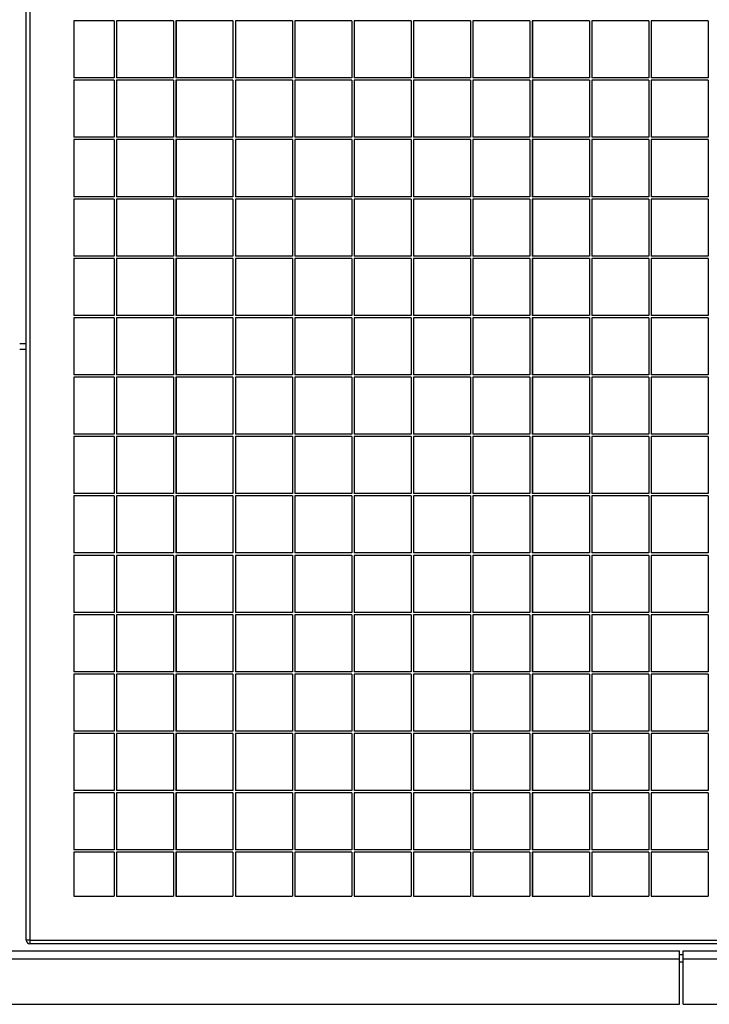
# Model space of a CAD drawing. Units: millimetres. Extents: x 93 to 290, y 103 to 189.
# Drawn here: x 241 to 252, y 134 to 151 of the extents above; entities that cross this region are included whole.
import ezdxf

# ---------------------------------------------------------------- set-up
doc = ezdxf.new("R2010")
doc.units = ezdxf.units.MM

msp = doc.modelspace()

# ---------------------------------------------------------------- linework, layer by layer
at = {"color": 7, "linetype": 'Continuous', "lineweight": 25}
for p, q in [((240.983, 135.392), (240.983, 175.392)), ((241.042, 175.392), (241.042, 135.392)), ((241.782, 150.872), (241.782, 149.912)), ((242.462, 150.872), (241.782, 150.872)), ((241.788, 149.912), (241.788, 150.872)), ((242.462, 150.872), (242.462, 149.912)), ((242.502, 150.872), (242.502, 149.912)), ((243.462, 150.872), (242.502, 150.872)), ((242.504, 150.872), (242.504, 149.912)), ((243.462, 150.872), (243.462, 149.912)), ((244.462, 150.872), (243.502, 150.872)), ((243.502, 150.872), (243.502, 149.912)), ((243.504, 150.872), (243.504, 149.912)), ((244.462, 150.872), (244.462, 149.912)), ((245.462, 150.872), (244.502, 150.872)), ((244.502, 150.872), (244.502, 149.912)), ((244.504, 150.872), (244.504, 149.912)), ((245.462, 150.872), (245.462, 149.912)), ((246.462, 150.872), (245.502, 150.872)), ((245.502, 150.872), (245.502, 149.912)), ((245.504, 150.872), (245.504, 149.912)), ((246.462, 150.872), (246.462, 149.912)), ((247.462, 150.872), (246.502, 150.872)), ((246.502, 150.872), (246.502, 149.912)), ((246.504, 150.872), (246.504, 149.912)), ((247.462, 150.872), (247.462, 149.912)), ((248.462, 150.872), (247.502, 150.872)), ((247.502, 150.872), (247.502, 149.912)), ((247.503, 150.872), (247.503, 149.912)), ((248.462, 150.872), (248.462, 149.912)), ((249.462, 150.872), (248.502, 150.872)), ((248.502, 150.872), (248.502, 149.912)), ((248.503, 150.872), (248.503, 149.912)), ((249.462, 150.872), (249.462, 149.912)), ((250.462, 150.872), (249.502, 150.872)), ((249.502, 150.872), (249.502, 149.912)), ((249.503, 150.872), (249.503, 149.912)), ((250.462, 150.872), (250.462, 149.912)), ((251.462, 150.872), (250.502, 150.872)), ((250.502, 150.872), (250.502, 149.912)), ((250.503, 150.872), (250.503, 149.912)), ((251.462, 150.872), (251.462, 149.912)), ((252.462, 150.872), (251.502, 150.872)), ((251.502, 150.872), (251.502, 149.912)), ((251.503, 150.872), (251.503, 149.912)), ((252.462, 150.872), (252.462, 149.912)), ((242.462, 149.912), (241.782, 149.912)), ((243.462, 149.912), (242.502, 149.912)), ((244.462, 149.912), (243.502, 149.912)), ((245.462, 149.912), (244.502, 149.912)), ((246.462, 149.912), (245.502, 149.912)), ((247.462, 149.912), (246.502, 149.912)), ((248.462, 149.912), (247.502, 149.912)), ((249.462, 149.912), (248.502, 149.912)), ((250.462, 149.912), (249.502, 149.912)), ((251.462, 149.912), (250.502, 149.912)), ((252.462, 149.912), (251.502, 149.912)), ((241.782, 149.872), (241.782, 148.912)), ((242.462, 149.872), (241.782, 149.872)), ((241.788, 148.912), (241.788, 149.872)), ((242.462, 149.872), (242.462, 148.912)), ((242.502, 149.872), (242.502, 148.912)), ((243.462, 149.872), (242.502, 149.872)), ((242.504, 149.872), (242.504, 148.912)), ((243.462, 149.872), (243.462, 148.912)), ((244.462, 149.872), (243.502, 149.872)), ((243.502, 149.872), (243.502, 148.912)), ((243.504, 149.872), (243.504, 148.912)), ((244.462, 149.872), (244.462, 148.912)), ((245.462, 149.872), (244.502, 149.872)), ((244.502, 149.872), (244.502, 148.912)), ((244.504, 149.872), (244.504, 148.912)), ((245.462, 149.872), (245.462, 148.912)), ((246.462, 149.872), (245.502, 149.872)), ((245.502, 149.872), (245.502, 148.912)), ((245.504, 149.872), (245.504, 148.912)), ((246.462, 149.872), (246.462, 148.912)), ((247.462, 149.872), (246.502, 149.872)), ((246.502, 149.872), (246.502, 148.912)), ((246.504, 149.872), (246.504, 148.912)), ((247.462, 149.872), (247.462, 148.912)), ((248.462, 149.872), (247.502, 149.872)), ((247.502, 149.872), (247.502, 148.912)), ((247.503, 149.872), (247.503, 148.912)), ((248.462, 149.872), (248.462, 148.912)), ((249.462, 149.872), (248.502, 149.872)), ((248.502, 149.872), (248.502, 148.912)), ((248.503, 149.872), (248.503, 148.912)), ((249.462, 149.872), (249.462, 148.912)), ((250.462, 149.872), (249.502, 149.872)), ((249.502, 149.872), (249.502, 148.912)), ((249.503, 149.872), (249.503, 148.912)), ((250.462, 149.872), (250.462, 148.912)), ((251.462, 149.872), (250.502, 149.872)), ((250.502, 149.872), (250.502, 148.912)), ((250.503, 149.872), (250.503, 148.912)), ((251.462, 149.872), (251.462, 148.912)), ((252.462, 149.872), (251.502, 149.872)), ((251.502, 149.872), (251.502, 148.912)), ((251.503, 149.872), (251.503, 148.912)), ((252.462, 149.872), (252.462, 148.912)), ((242.462, 148.912), (241.782, 148.912)), ((243.462, 148.912), (242.502, 148.912)), ((244.462, 148.912), (243.502, 148.912)), ((245.462, 148.912), (244.502, 148.912)), ((246.462, 148.912), (245.502, 148.912)), ((247.462, 148.912), (246.502, 148.912)), ((248.462, 148.912), (247.502, 148.912)), ((249.462, 148.912), (248.502, 148.912)), ((250.462, 148.912), (249.502, 148.912)), ((251.462, 148.912), (250.502, 148.912)), ((252.462, 148.912), (251.502, 148.912)), ((241.782, 148.872), (241.782, 147.912)), ((242.462, 148.872), (241.782, 148.872)), ((241.788, 147.912), (241.788, 148.872)), ((242.462, 148.872), (242.462, 147.912)), ((242.502, 148.872), (242.502, 147.912)), ((243.462, 148.872), (242.502, 148.872)), ((242.504, 148.872), (242.504, 147.912)), ((243.462, 148.872), (243.462, 147.912)), ((244.462, 148.872), (243.502, 148.872)), ((243.502, 148.872), (243.502, 147.912)), ((243.504, 148.872), (243.504, 147.912)), ((244.462, 148.872), (244.462, 147.912)), ((245.462, 148.872), (244.502, 148.872)), ((244.502, 148.872), (244.502, 147.912)), ((244.504, 148.872), (244.504, 147.912)), ((245.462, 148.872), (245.462, 147.912)), ((246.462, 148.872), (245.502, 148.872)), ((245.502, 148.872), (245.502, 147.912)), ((245.504, 148.872), (245.504, 147.912)), ((246.462, 148.872), (246.462, 147.912)), ((247.462, 148.872), (246.502, 148.872)), ((246.502, 148.872), (246.502, 147.912)), ((246.504, 148.872), (246.504, 147.912)), ((247.462, 148.872), (247.462, 147.912)), ((248.462, 148.872), (247.502, 148.872)), ((247.502, 148.872), (247.502, 147.912)), ((247.503, 148.872), (247.503, 147.912)), ((248.462, 148.872), (248.462, 147.912)), ((249.462, 148.872), (248.502, 148.872)), ((248.502, 148.872), (248.502, 147.912)), ((248.503, 148.872), (248.503, 147.912)), ((249.462, 148.872), (249.462, 147.912)), ((250.462, 148.872), (249.502, 148.872)), ((249.502, 148.872), (249.502, 147.912)), ((249.503, 148.872), (249.503, 147.912)), ((250.462, 148.872), (250.462, 147.912)), ((251.462, 148.872), (250.502, 148.872)), ((250.502, 148.872), (250.502, 147.912)), ((250.503, 148.872), (250.503, 147.912)), ((251.462, 148.872), (251.462, 147.912)), ((252.462, 148.872), (251.502, 148.872)), ((251.502, 148.872), (251.502, 147.912)), ((251.503, 148.872), (251.503, 147.912)), ((252.462, 148.872), (252.462, 147.912)), ((242.462, 147.912), (241.782, 147.912)), ((243.462, 147.912), (242.502, 147.912)), ((244.462, 147.912), (243.502, 147.912)), ((245.462, 147.912), (244.502, 147.912)), ((246.462, 147.912), (245.502, 147.912)), ((247.462, 147.912), (246.502, 147.912)), ((248.462, 147.912), (247.502, 147.912)), ((249.462, 147.912), (248.502, 147.912)), ((250.462, 147.912), (249.502, 147.912)), ((251.462, 147.912), (250.502, 147.912)), ((252.462, 147.912), (251.502, 147.912)), ((241.782, 147.872), (241.782, 146.912)), ((242.462, 147.872), (241.782, 147.872)), ((241.788, 146.912), (241.788, 147.872)), ((242.462, 147.872), (242.462, 146.912)), ((242.502, 147.872), (242.502, 146.912)), ((243.462, 147.872), (242.502, 147.872)), ((242.504, 147.872), (242.504, 146.912)), ((243.462, 147.872), (243.462, 146.912)), ((244.462, 147.872), (243.502, 147.872)), ((243.502, 147.872), (243.502, 146.912)), ((243.504, 147.872), (243.504, 146.912)), ((244.462, 147.872), (244.462, 146.912)), ((245.462, 147.872), (244.502, 147.872)), ((244.502, 147.872), (244.502, 146.912)), ((244.504, 147.872), (244.504, 146.912)), ((245.462, 147.872), (245.462, 146.912)), ((246.462, 147.872), (245.502, 147.872)), ((245.502, 147.872), (245.502, 146.912)), ((245.504, 147.872), (245.504, 146.912)), ((246.462, 147.872), (246.462, 146.912)), ((247.462, 147.872), (246.502, 147.872)), ((246.502, 147.872), (246.502, 146.912)), ((246.504, 147.872), (246.504, 146.912)), ((247.462, 147.872), (247.462, 146.912)), ((248.462, 147.872), (247.502, 147.872)), ((247.502, 147.872), (247.502, 146.912)), ((247.503, 147.872), (247.503, 146.912)), ((248.462, 147.872), (248.462, 146.912)), ((249.462, 147.872), (248.502, 147.872)), ((248.502, 147.872), (248.502, 146.912)), ((248.503, 147.872), (248.503, 146.912)), ((249.462, 147.872), (249.462, 146.912)), ((250.462, 147.872), (249.502, 147.872)), ((249.502, 147.872), (249.502, 146.912)), ((249.503, 147.872), (249.503, 146.912)), ((250.462, 147.872), (250.462, 146.912)), ((251.462, 147.872), (250.502, 147.872)), ((250.502, 147.872), (250.502, 146.912)), ((250.503, 147.872), (250.503, 146.912)), ((251.462, 147.872), (251.462, 146.912)), ((252.462, 147.872), (251.502, 147.872)), ((251.502, 147.872), (251.502, 146.912)), ((251.503, 147.872), (251.503, 146.912)), ((252.462, 147.872), (252.462, 146.912)), ((242.462, 146.912), (241.782, 146.912)), ((243.462, 146.912), (242.502, 146.912)), ((244.462, 146.912), (243.502, 146.912)), ((245.462, 146.912), (244.502, 146.912)), ((246.462, 146.912), (245.502, 146.912)), ((247.462, 146.912), (246.502, 146.912)), ((248.462, 146.912), (247.502, 146.912)), ((249.462, 146.912), (248.502, 146.912)), ((250.462, 146.912), (249.502, 146.912)), ((251.462, 146.912), (250.502, 146.912)), ((252.462, 146.912), (251.502, 146.912)), ((241.782, 146.872), (241.782, 145.912)), ((242.462, 146.872), (241.782, 146.872)), ((241.788, 145.912), (241.788, 146.872)), ((242.462, 146.872), (242.462, 145.912)), ((242.502, 146.872), (242.502, 145.912)), ((243.462, 146.872), (242.502, 146.872)), ((242.504, 146.872), (242.504, 145.912)), ((243.462, 146.872), (243.462, 145.912)), ((244.462, 146.872), (243.502, 146.872)), ((243.502, 146.872), (243.502, 145.912)), ((243.504, 146.872), (243.504, 145.912)), ((244.462, 146.872), (244.462, 145.912)), ((245.462, 146.872), (244.502, 146.872)), ((244.502, 146.872), (244.502, 145.912)), ((244.504, 146.872), (244.504, 145.912)), ((245.462, 146.872), (245.462, 145.912)), ((246.462, 146.872), (245.502, 146.872)), ((245.502, 146.872), (245.502, 145.912)), ((245.504, 146.872), (245.504, 145.912)), ((246.462, 146.872), (246.462, 145.912)), ((247.462, 146.872), (246.502, 146.872)), ((246.502, 146.872), (246.502, 145.912)), ((246.504, 146.872), (246.504, 145.912)), ((247.462, 146.872), (247.462, 145.912)), ((248.462, 146.872), (247.502, 146.872)), ((247.502, 146.872), (247.502, 145.912)), ((247.503, 146.872), (247.503, 145.912)), ((248.462, 146.872), (248.462, 145.912)), ((249.462, 146.872), (248.502, 146.872)), ((248.502, 146.872), (248.502, 145.912)), ((248.503, 146.872), (248.503, 145.912)), ((249.462, 146.872), (249.462, 145.912)), ((250.462, 146.872), (249.502, 146.872)), ((249.502, 146.872), (249.502, 145.912)), ((249.503, 146.872), (249.503, 145.912)), ((250.462, 146.872), (250.462, 145.912)), ((251.462, 146.872), (250.502, 146.872)), ((250.502, 146.872), (250.502, 145.912)), ((250.503, 146.872), (250.503, 145.912)), ((251.462, 146.872), (251.462, 145.912)), ((252.462, 146.872), (251.502, 146.872)), ((251.502, 146.872), (251.502, 145.912)), ((251.503, 146.872), (251.503, 145.912)), ((252.462, 146.872), (252.462, 145.912)), ((242.462, 145.912), (241.782, 145.912)), ((243.462, 145.912), (242.502, 145.912)), ((244.462, 145.912), (243.502, 145.912)), ((245.462, 145.912), (244.502, 145.912)), ((246.462, 145.912), (245.502, 145.912)), ((247.462, 145.912), (246.502, 145.912)), ((248.462, 145.912), (247.502, 145.912)), ((249.462, 145.912), (248.502, 145.912)), ((250.462, 145.912), (249.502, 145.912)), ((251.462, 145.912), (250.502, 145.912)), ((252.462, 145.912), (251.502, 145.912)), ((241.782, 145.872), (241.782, 144.912)), ((242.462, 145.872), (241.782, 145.872)), ((241.788, 144.912), (241.788, 145.872)), ((242.462, 145.872), (242.462, 144.912)), ((242.502, 145.872), (242.502, 144.912)), ((243.462, 145.872), (242.502, 145.872)), ((242.504, 145.872), (242.504, 144.912)), ((243.462, 145.872), (243.462, 144.912)), ((244.462, 145.872), (243.502, 145.872)), ((243.502, 145.872), (243.502, 144.912)), ((243.504, 145.872), (243.504, 144.912)), ((244.462, 145.872), (244.462, 144.912)), ((245.462, 145.872), (244.502, 145.872)), ((244.502, 145.872), (244.502, 144.912)), ((244.504, 145.872), (244.504, 144.912)), ((245.462, 145.872), (245.462, 144.912)), ((246.462, 145.872), (245.502, 145.872)), ((245.502, 145.872), (245.502, 144.912)), ((245.504, 145.872), (245.504, 144.912)), ((246.462, 145.872), (246.462, 144.912)), ((247.462, 145.872), (246.502, 145.872)), ((246.502, 145.872), (246.502, 144.912)), ((246.504, 145.872), (246.504, 144.912)), ((247.462, 145.872), (247.462, 144.912)), ((248.462, 145.872), (247.502, 145.872)), ((247.502, 145.872), (247.502, 144.912)), ((247.503, 145.872), (247.503, 144.912)), ((248.462, 145.872), (248.462, 144.912)), ((249.462, 145.872), (248.502, 145.872)), ((248.502, 145.872), (248.502, 144.912)), ((248.503, 145.872), (248.503, 144.912)), ((249.462, 145.872), (249.462, 144.912)), ((250.462, 145.872), (249.502, 145.872)), ((249.502, 145.872), (249.502, 144.912)), ((249.503, 145.872), (249.503, 144.912)), ((250.462, 145.872), (250.462, 144.912)), ((251.462, 145.872), (250.502, 145.872)), ((250.502, 145.872), (250.502, 144.912)), ((250.503, 145.872), (250.503, 144.912)), ((251.462, 145.872), (251.462, 144.912)), ((252.462, 145.872), (251.502, 145.872)), ((251.502, 145.872), (251.502, 144.912)), ((251.503, 145.872), (251.503, 144.912)), ((252.462, 145.872), (252.462, 144.912)), ((240.871, 145.442), (240.983, 145.442)), ((240.871, 145.342), (240.983, 145.342)), ((242.462, 144.912), (241.782, 144.912)), ((243.462, 144.912), (242.502, 144.912)), ((244.462, 144.912), (243.502, 144.912)), ((245.462, 144.912), (244.502, 144.912)), ((246.462, 144.912), (245.502, 144.912)), ((247.462, 144.912), (246.502, 144.912)), ((248.462, 144.912), (247.502, 144.912)), ((249.462, 144.912), (248.502, 144.912)), ((250.462, 144.912), (249.502, 144.912)), ((251.462, 144.912), (250.502, 144.912)), ((252.462, 144.912), (251.502, 144.912)), ((241.782, 144.872), (241.782, 143.912)), ((242.462, 144.872), (241.782, 144.872)), ((241.788, 143.912), (241.788, 144.872)), ((242.462, 144.872), (242.462, 143.912)), ((242.502, 144.872), (242.502, 143.912)), ((243.462, 144.872), (242.502, 144.872)), ((242.504, 144.872), (242.504, 143.912)), ((243.462, 144.872), (243.462, 143.912)), ((244.462, 144.872), (243.502, 144.872)), ((243.502, 144.872), (243.502, 143.912)), ((243.504, 144.872), (243.504, 143.912)), ((244.462, 144.872), (244.462, 143.912)), ((245.462, 144.872), (244.502, 144.872)), ((244.502, 144.872), (244.502, 143.912)), ((244.504, 144.872), (244.504, 143.912)), ((245.462, 144.872), (245.462, 143.912)), ((246.462, 144.872), (245.502, 144.872)), ((245.502, 144.872), (245.502, 143.912)), ((245.504, 144.872), (245.504, 143.912)), ((246.462, 144.872), (246.462, 143.912)), ((247.462, 144.872), (246.502, 144.872)), ((246.502, 144.872), (246.502, 143.912)), ((246.504, 144.872), (246.504, 143.912)), ((247.462, 144.872), (247.462, 143.912)), ((248.462, 144.872), (247.502, 144.872)), ((247.502, 144.872), (247.502, 143.912)), ((247.503, 144.872), (247.503, 143.912)), ((248.462, 144.872), (248.462, 143.912)), ((249.462, 144.872), (248.502, 144.872)), ((248.502, 144.872), (248.502, 143.912)), ((248.503, 144.872), (248.503, 143.912)), ((249.462, 144.872), (249.462, 143.912)), ((250.462, 144.872), (249.502, 144.872)), ((249.502, 144.872), (249.502, 143.912)), ((249.503, 144.872), (249.503, 143.912)), ((250.462, 144.872), (250.462, 143.912)), ((251.462, 144.872), (250.502, 144.872)), ((250.502, 144.872), (250.502, 143.912)), ((250.503, 144.872), (250.503, 143.912)), ((251.462, 144.872), (251.462, 143.912)), ((252.462, 144.872), (251.502, 144.872)), ((251.502, 144.872), (251.502, 143.912)), ((251.503, 144.872), (251.503, 143.912)), ((252.462, 144.872), (252.462, 143.912)), ((242.462, 143.912), (241.782, 143.912)), ((241.782, 143.872), (241.782, 142.912)), ((242.462, 143.872), (241.782, 143.872)), ((241.788, 142.912), (241.788, 143.872)), ((242.462, 143.872), (242.462, 142.912)), ((243.462, 143.912), (242.502, 143.912)), ((242.502, 143.872), (242.502, 142.912)), ((243.462, 143.872), (242.502, 143.872)), ((242.504, 143.872), (242.504, 142.912)), ((243.462, 143.872), (243.462, 142.912)), ((244.462, 143.912), (243.502, 143.912)), ((244.462, 143.872), (243.502, 143.872)), ((243.502, 143.872), (243.502, 142.912)), ((243.504, 143.872), (243.504, 142.912)), ((244.462, 143.872), (244.462, 142.912)), ((245.462, 143.912), (244.502, 143.912)), ((245.462, 143.872), (244.502, 143.872)), ((244.502, 143.872), (244.502, 142.912)), ((244.504, 143.872), (244.504, 142.912)), ((245.462, 143.872), (245.462, 142.912)), ((246.462, 143.912), (245.502, 143.912)), ((246.462, 143.872), (245.502, 143.872)), ((245.502, 143.872), (245.502, 142.912)), ((245.504, 143.872), (245.504, 142.912)), ((246.462, 143.872), (246.462, 142.912)), ((247.462, 143.912), (246.502, 143.912)), ((247.462, 143.872), (246.502, 143.872)), ((246.502, 143.872), (246.502, 142.912)), ((246.504, 143.872), (246.504, 142.912)), ((247.462, 143.872), (247.462, 142.912)), ((248.462, 143.912), (247.502, 143.912)), ((248.462, 143.872), (247.502, 143.872)), ((247.502, 143.872), (247.502, 142.912)), ((247.503, 143.872), (247.503, 142.912)), ((248.462, 143.872), (248.462, 142.912)), ((249.462, 143.912), (248.502, 143.912)), ((249.462, 143.872), (248.502, 143.872)), ((248.502, 143.872), (248.502, 142.912)), ((248.503, 143.872), (248.503, 142.912)), ((249.462, 143.872), (249.462, 142.912)), ((250.462, 143.912), (249.502, 143.912)), ((250.462, 143.872), (249.502, 143.872)), ((249.502, 143.872), (249.502, 142.912)), ((249.503, 143.872), (249.503, 142.912)), ((250.462, 143.872), (250.462, 142.912)), ((251.462, 143.912), (250.502, 143.912)), ((251.462, 143.872), (250.502, 143.872)), ((250.502, 143.872), (250.502, 142.912)), ((250.503, 143.872), (250.503, 142.912)), ((251.462, 143.872), (251.462, 142.912)), ((252.462, 143.912), (251.502, 143.912)), ((252.462, 143.872), (251.502, 143.872)), ((251.502, 143.872), (251.502, 142.912)), ((251.503, 143.872), (251.503, 142.912)), ((252.462, 143.872), (252.462, 142.912)), ((242.462, 142.912), (241.782, 142.912)), ((241.782, 142.872), (241.782, 141.912)), ((242.462, 142.872), (241.782, 142.872)), ((241.788, 141.912), (241.788, 142.872)), ((242.462, 142.872), (242.462, 141.912)), ((243.462, 142.912), (242.502, 142.912)), ((242.502, 142.872), (242.502, 141.912)), ((243.462, 142.872), (242.502, 142.872)), ((242.504, 142.872), (242.504, 141.912)), ((243.462, 142.872), (243.462, 141.912)), ((244.462, 142.912), (243.502, 142.912)), ((244.462, 142.872), (243.502, 142.872)), ((243.502, 142.872), (243.502, 141.912)), ((243.504, 142.872), (243.504, 141.912)), ((244.462, 142.872), (244.462, 141.912)), ((245.462, 142.912), (244.502, 142.912)), ((245.462, 142.872), (244.502, 142.872)), ((244.502, 142.872), (244.502, 141.912)), ((244.504, 142.872), (244.504, 141.912)), ((245.462, 142.872), (245.462, 141.912)), ((246.462, 142.912), (245.502, 142.912)), ((246.462, 142.872), (245.502, 142.872)), ((245.502, 142.872), (245.502, 141.912)), ((245.504, 142.872), (245.504, 141.912)), ((246.462, 142.872), (246.462, 141.912)), ((247.462, 142.912), (246.502, 142.912)), ((247.462, 142.872), (246.502, 142.872)), ((246.502, 142.872), (246.502, 141.912)), ((246.504, 142.872), (246.504, 141.912)), ((247.462, 142.872), (247.462, 141.912)), ((248.462, 142.912), (247.502, 142.912)), ((248.462, 142.872), (247.502, 142.872)), ((247.502, 142.872), (247.502, 141.912)), ((247.503, 142.872), (247.503, 141.912)), ((248.462, 142.872), (248.462, 141.912)), ((249.462, 142.912), (248.502, 142.912)), ((249.462, 142.872), (248.502, 142.872)), ((248.502, 142.872), (248.502, 141.912)), ((248.503, 142.872), (248.503, 141.912)), ((249.462, 142.872), (249.462, 141.912)), ((250.462, 142.912), (249.502, 142.912)), ((250.462, 142.872), (249.502, 142.872)), ((249.502, 142.872), (249.502, 141.912)), ((249.503, 142.872), (249.503, 141.912)), ((250.462, 142.872), (250.462, 141.912)), ((251.462, 142.912), (250.502, 142.912)), ((251.462, 142.872), (250.502, 142.872)), ((250.502, 142.872), (250.502, 141.912)), ((250.503, 142.872), (250.503, 141.912)), ((251.462, 142.872), (251.462, 141.912)), ((252.462, 142.912), (251.502, 142.912)), ((252.462, 142.872), (251.502, 142.872)), ((251.502, 142.872), (251.502, 141.912)), ((251.503, 142.872), (251.503, 141.912)), ((252.462, 142.872), (252.462, 141.912)), ((242.462, 141.912), (241.782, 141.912)), ((241.782, 141.872), (241.782, 140.912)), ((242.462, 141.872), (241.782, 141.872)), ((241.788, 140.912), (241.788, 141.872)), ((242.462, 141.872), (242.462, 140.912)), ((243.462, 141.912), (242.502, 141.912)), ((242.502, 141.872), (242.502, 140.912)), ((243.462, 141.872), (242.502, 141.872)), ((242.504, 141.872), (242.504, 140.912)), ((243.462, 141.872), (243.462, 140.912)), ((244.462, 141.912), (243.502, 141.912)), ((244.462, 141.872), (243.502, 141.872)), ((243.502, 141.872), (243.502, 140.912)), ((243.504, 141.872), (243.504, 140.912)), ((244.462, 141.872), (244.462, 140.912)), ((245.462, 141.912), (244.502, 141.912)), ((245.462, 141.872), (244.502, 141.872)), ((244.502, 141.872), (244.502, 140.912)), ((244.504, 141.872), (244.504, 140.912)), ((245.462, 141.872), (245.462, 140.912)), ((246.462, 141.912), (245.502, 141.912)), ((246.462, 141.872), (245.502, 141.872)), ((245.502, 141.872), (245.502, 140.912)), ((245.504, 141.872), (245.504, 140.912)), ((246.462, 141.872), (246.462, 140.912)), ((247.462, 141.912), (246.502, 141.912)), ((247.462, 141.872), (246.502, 141.872)), ((246.502, 141.872), (246.502, 140.912)), ((246.504, 141.872), (246.504, 140.912)), ((247.462, 141.872), (247.462, 140.912)), ((248.462, 141.912), (247.502, 141.912)), ((248.462, 141.872), (247.502, 141.872)), ((247.502, 141.872), (247.502, 140.912)), ((247.503, 141.872), (247.503, 140.912)), ((248.462, 141.872), (248.462, 140.912)), ((249.462, 141.912), (248.502, 141.912)), ((249.462, 141.872), (248.502, 141.872)), ((248.502, 141.872), (248.502, 140.912)), ((248.503, 141.872), (248.503, 140.912)), ((249.462, 141.872), (249.462, 140.912)), ((250.462, 141.912), (249.502, 141.912)), ((250.462, 141.872), (249.502, 141.872)), ((249.502, 141.872), (249.502, 140.912)), ((249.503, 141.872), (249.503, 140.912)), ((250.462, 141.872), (250.462, 140.912)), ((251.462, 141.912), (250.502, 141.912)), ((251.462, 141.872), (250.502, 141.872)), ((250.502, 141.872), (250.502, 140.912)), ((250.503, 141.872), (250.503, 140.912)), ((251.462, 141.872), (251.462, 140.912)), ((252.462, 141.912), (251.502, 141.912)), ((252.462, 141.872), (251.502, 141.872)), ((251.502, 141.872), (251.502, 140.912)), ((251.503, 141.872), (251.503, 140.912)), ((252.462, 141.872), (252.462, 140.912)), ((242.462, 140.912), (241.782, 140.912)), ((241.782, 140.872), (241.782, 139.912)), ((242.462, 140.872), (241.782, 140.872)), ((241.788, 139.912), (241.788, 140.872)), ((242.462, 140.872), (242.462, 139.912)), ((243.462, 140.912), (242.502, 140.912)), ((242.502, 140.872), (242.502, 139.912)), ((243.462, 140.872), (242.502, 140.872)), ((242.504, 140.872), (242.504, 139.912)), ((243.462, 140.872), (243.462, 139.912)), ((244.462, 140.912), (243.502, 140.912)), ((244.462, 140.872), (243.502, 140.872)), ((243.502, 140.872), (243.502, 139.912)), ((243.504, 140.872), (243.504, 139.912)), ((244.462, 140.872), (244.462, 139.912)), ((245.462, 140.912), (244.502, 140.912)), ((245.462, 140.872), (244.502, 140.872)), ((244.502, 140.872), (244.502, 139.912)), ((244.504, 140.872), (244.504, 139.912)), ((245.462, 140.872), (245.462, 139.912)), ((246.462, 140.912), (245.502, 140.912)), ((246.462, 140.872), (245.502, 140.872)), ((245.502, 140.872), (245.502, 139.912)), ((245.504, 140.872), (245.504, 139.912)), ((246.462, 140.872), (246.462, 139.912)), ((247.462, 140.912), (246.502, 140.912)), ((247.462, 140.872), (246.502, 140.872)), ((246.502, 140.872), (246.502, 139.912)), ((246.504, 140.872), (246.504, 139.912)), ((247.462, 140.872), (247.462, 139.912)), ((248.462, 140.912), (247.502, 140.912)), ((248.462, 140.872), (247.502, 140.872)), ((247.502, 140.872), (247.502, 139.912)), ((247.503, 140.872), (247.503, 139.912)), ((248.462, 140.872), (248.462, 139.912)), ((249.462, 140.912), (248.502, 140.912)), ((249.462, 140.872), (248.502, 140.872)), ((248.502, 140.872), (248.502, 139.912)), ((248.503, 140.872), (248.503, 139.912)), ((249.462, 140.872), (249.462, 139.912)), ((250.462, 140.912), (249.502, 140.912)), ((250.462, 140.872), (249.502, 140.872)), ((249.502, 140.872), (249.502, 139.912)), ((249.503, 140.872), (249.503, 139.912)), ((250.462, 140.872), (250.462, 139.912)), ((251.462, 140.912), (250.502, 140.912)), ((251.462, 140.872), (250.502, 140.872)), ((250.502, 140.872), (250.502, 139.912)), ((250.503, 140.872), (250.503, 139.912)), ((251.462, 140.872), (251.462, 139.912)), ((252.462, 140.912), (251.502, 140.912)), ((252.462, 140.872), (251.502, 140.872)), ((251.502, 140.872), (251.502, 139.912)), ((251.503, 140.872), (251.503, 139.912)), ((252.462, 140.872), (252.462, 139.912)), ((242.462, 139.912), (241.782, 139.912)), ((241.782, 139.872), (241.782, 138.912)), ((242.462, 139.872), (241.782, 139.872)), ((241.788, 138.912), (241.788, 139.872)), ((242.462, 139.872), (242.462, 138.912)), ((243.462, 139.912), (242.502, 139.912)), ((242.502, 139.872), (242.502, 138.912)), ((243.462, 139.872), (242.502, 139.872)), ((242.504, 139.872), (242.504, 138.912)), ((243.462, 139.872), (243.462, 138.912)), ((244.462, 139.912), (243.502, 139.912)), ((244.462, 139.872), (243.502, 139.872)), ((243.502, 139.872), (243.502, 138.912)), ((243.504, 139.872), (243.504, 138.912)), ((244.462, 139.872), (244.462, 138.912)), ((245.462, 139.912), (244.502, 139.912)), ((245.462, 139.872), (244.502, 139.872)), ((244.502, 139.872), (244.502, 138.912)), ((244.504, 139.872), (244.504, 138.912)), ((245.462, 139.872), (245.462, 138.912)), ((246.462, 139.912), (245.502, 139.912)), ((246.462, 139.872), (245.502, 139.872)), ((245.502, 139.872), (245.502, 138.912)), ((245.504, 139.872), (245.504, 138.912)), ((246.462, 139.872), (246.462, 138.912)), ((247.462, 139.912), (246.502, 139.912)), ((247.462, 139.872), (246.502, 139.872)), ((246.502, 139.872), (246.502, 138.912)), ((246.504, 139.872), (246.504, 138.912)), ((247.462, 139.872), (247.462, 138.912)), ((248.462, 139.912), (247.502, 139.912)), ((248.462, 139.872), (247.502, 139.872)), ((247.502, 139.872), (247.502, 138.912)), ((247.503, 139.872), (247.503, 138.912)), ((248.462, 139.872), (248.462, 138.912)), ((249.462, 139.912), (248.502, 139.912)), ((249.462, 139.872), (248.502, 139.872)), ((248.502, 139.872), (248.502, 138.912)), ((248.503, 139.872), (248.503, 138.912)), ((249.462, 139.872), (249.462, 138.912)), ((250.462, 139.912), (249.502, 139.912)), ((250.462, 139.872), (249.502, 139.872)), ((249.502, 139.872), (249.502, 138.912)), ((249.503, 139.872), (249.503, 138.912)), ((250.462, 139.872), (250.462, 138.912)), ((251.462, 139.912), (250.502, 139.912)), ((251.462, 139.872), (250.502, 139.872)), ((250.502, 139.872), (250.502, 138.912)), ((250.503, 139.872), (250.503, 138.912)), ((251.462, 139.872), (251.462, 138.912)), ((252.462, 139.912), (251.502, 139.912)), ((252.462, 139.872), (251.502, 139.872)), ((251.502, 139.872), (251.502, 138.912)), ((251.503, 139.872), (251.503, 138.912)), ((252.462, 139.872), (252.462, 138.912)), ((242.462, 138.912), (241.782, 138.912)), ((241.782, 138.872), (241.782, 137.912)), ((242.462, 138.872), (241.782, 138.872)), ((241.788, 137.912), (241.788, 138.872)), ((242.462, 138.872), (242.462, 137.912)), ((243.462, 138.912), (242.502, 138.912)), ((242.502, 138.872), (242.502, 137.912)), ((243.462, 138.872), (242.502, 138.872)), ((242.504, 138.872), (242.504, 137.912)), ((243.462, 138.872), (243.462, 137.912)), ((244.462, 138.912), (243.502, 138.912)), ((244.462, 138.872), (243.502, 138.872)), ((243.502, 138.872), (243.502, 137.912)), ((243.504, 138.872), (243.504, 137.912)), ((244.462, 138.872), (244.462, 137.912)), ((245.462, 138.912), (244.502, 138.912)), ((245.462, 138.872), (244.502, 138.872)), ((244.502, 138.872), (244.502, 137.912)), ((244.504, 138.872), (244.504, 137.912)), ((245.462, 138.872), (245.462, 137.912)), ((246.462, 138.912), (245.502, 138.912)), ((246.462, 138.872), (245.502, 138.872)), ((245.502, 138.872), (245.502, 137.912)), ((245.504, 138.872), (245.504, 137.912)), ((246.462, 138.872), (246.462, 137.912)), ((247.462, 138.912), (246.502, 138.912)), ((247.462, 138.872), (246.502, 138.872)), ((246.502, 138.872), (246.502, 137.912)), ((246.504, 138.872), (246.504, 137.912)), ((247.462, 138.872), (247.462, 137.912)), ((248.462, 138.912), (247.502, 138.912)), ((248.462, 138.872), (247.502, 138.872)), ((247.502, 138.872), (247.502, 137.912)), ((247.503, 138.872), (247.503, 137.912)), ((248.462, 138.872), (248.462, 137.912)), ((249.462, 138.912), (248.502, 138.912)), ((249.462, 138.872), (248.502, 138.872)), ((248.502, 138.872), (248.502, 137.912)), ((248.503, 138.872), (248.503, 137.912)), ((249.462, 138.872), (249.462, 137.912)), ((250.462, 138.912), (249.502, 138.912)), ((250.462, 138.872), (249.502, 138.872)), ((249.502, 138.872), (249.502, 137.912)), ((249.503, 138.872), (249.503, 137.912)), ((250.462, 138.872), (250.462, 137.912)), ((251.462, 138.912), (250.502, 138.912)), ((251.462, 138.872), (250.502, 138.872)), ((250.502, 138.872), (250.502, 137.912)), ((250.503, 138.872), (250.503, 137.912)), ((251.462, 138.872), (251.462, 137.912)), ((252.462, 138.912), (251.502, 138.912)), ((252.462, 138.872), (251.502, 138.872)), ((251.502, 138.872), (251.502, 137.912)), ((251.503, 138.872), (251.503, 137.912)), ((252.462, 138.872), (252.462, 137.912)), ((242.462, 137.912), (241.782, 137.912)), ((242.462, 137.872), (241.782, 137.872)), ((241.782, 137.872), (241.782, 136.912)), ((241.788, 136.912), (241.788, 137.872)), ((242.462, 137.872), (242.462, 136.912)), ((243.462, 137.912), (242.502, 137.912)), ((242.502, 137.872), (242.502, 136.912)), ((243.462, 137.872), (242.502, 137.872)), ((242.504, 137.872), (242.504, 136.912)), ((243.462, 137.872), (243.462, 136.912)), ((244.462, 137.912), (243.502, 137.912)), ((244.462, 137.872), (243.502, 137.872)), ((243.502, 137.872), (243.502, 136.912)), ((243.504, 137.872), (243.504, 136.912)), ((244.462, 137.872), (244.462, 136.912)), ((245.462, 137.912), (244.502, 137.912)), ((245.462, 137.872), (244.502, 137.872)), ((244.502, 137.872), (244.502, 136.912)), ((244.504, 137.872), (244.504, 136.912)), ((245.462, 137.872), (245.462, 136.912)), ((246.462, 137.912), (245.502, 137.912)), ((246.462, 137.872), (245.502, 137.872)), ((245.502, 137.872), (245.502, 136.912)), ((245.504, 137.872), (245.504, 136.912)), ((246.462, 137.872), (246.462, 136.912)), ((247.462, 137.912), (246.502, 137.912)), ((247.462, 137.872), (246.502, 137.872)), ((246.502, 137.872), (246.502, 136.912)), ((246.504, 137.872), (246.504, 136.912)), ((247.462, 137.872), (247.462, 136.912)), ((248.462, 137.912), (247.502, 137.912)), ((248.462, 137.872), (247.502, 137.872)), ((247.502, 137.872), (247.502, 136.912)), ((247.503, 137.872), (247.503, 136.912)), ((248.462, 137.872), (248.462, 136.912)), ((249.462, 137.912), (248.502, 137.912)), ((249.462, 137.872), (248.502, 137.872)), ((248.502, 137.872), (248.502, 136.912)), ((248.503, 137.872), (248.503, 136.912)), ((249.462, 137.872), (249.462, 136.912)), ((250.462, 137.912), (249.502, 137.912)), ((250.462, 137.872), (249.502, 137.872)), ((249.502, 137.872), (249.502, 136.912)), ((249.503, 137.872), (249.503, 136.912)), ((250.462, 137.872), (250.462, 136.912)), ((251.462, 137.912), (250.502, 137.912)), ((251.462, 137.872), (250.502, 137.872)), ((250.502, 137.872), (250.502, 136.912)), ((250.503, 137.872), (250.503, 136.912)), ((251.462, 137.872), (251.462, 136.912)), ((252.462, 137.912), (251.502, 137.912)), ((252.462, 137.872), (251.502, 137.872)), ((251.502, 137.872), (251.502, 136.912)), ((251.503, 137.872), (251.503, 136.912)), ((252.462, 137.872), (252.462, 136.912)), ((242.462, 136.912), (241.782, 136.912)), ((241.782, 136.872), (241.782, 136.132)), ((242.462, 136.872), (241.782, 136.872)), ((241.788, 136.132), (241.788, 136.872)), ((242.462, 136.872), (242.462, 136.132)), ((243.462, 136.912), (242.502, 136.912)), ((242.502, 136.872), (242.502, 136.132)), ((243.462, 136.872), (242.502, 136.872)), ((242.504, 136.872), (242.504, 136.132)), ((243.462, 136.872), (243.462, 136.132)), ((244.462, 136.912), (243.502, 136.912)), ((243.502, 136.872), (243.502, 136.132)), ((244.462, 136.872), (243.502, 136.872)), ((243.504, 136.872), (243.504, 136.132)), ((244.462, 136.872), (244.462, 136.132)), ((245.462, 136.912), (244.502, 136.912)), ((244.502, 136.872), (244.502, 136.132)), ((245.462, 136.872), (244.502, 136.872)), ((244.504, 136.872), (244.504, 136.132)), ((245.462, 136.872), (245.462, 136.132)), ((246.462, 136.912), (245.502, 136.912)), ((245.502, 136.872), (245.502, 136.132)), ((246.462, 136.872), (245.502, 136.872)), ((245.504, 136.872), (245.504, 136.132)), ((246.462, 136.872), (246.462, 136.132)), ((247.462, 136.912), (246.502, 136.912)), ((246.502, 136.872), (246.502, 136.132)), ((247.462, 136.872), (246.502, 136.872)), ((246.504, 136.872), (246.504, 136.132)), ((247.462, 136.872), (247.462, 136.132)), ((248.462, 136.912), (247.502, 136.912)), ((247.502, 136.872), (247.502, 136.132)), ((248.462, 136.872), (247.502, 136.872)), ((247.503, 136.872), (247.503, 136.132)), ((248.462, 136.872), (248.462, 136.132)), ((249.462, 136.912), (248.502, 136.912)), ((248.502, 136.872), (248.502, 136.132)), ((249.462, 136.872), (248.502, 136.872)), ((248.503, 136.872), (248.503, 136.132)), ((249.462, 136.872), (249.462, 136.132)), ((250.462, 136.912), (249.502, 136.912)), ((249.502, 136.872), (249.502, 136.132)), ((250.462, 136.872), (249.502, 136.872)), ((249.503, 136.872), (249.503, 136.132)), ((250.462, 136.872), (250.462, 136.132)), ((251.462, 136.912), (250.502, 136.912)), ((250.502, 136.872), (250.502, 136.132)), ((251.462, 136.872), (250.502, 136.872)), ((250.503, 136.872), (250.503, 136.132)), ((251.462, 136.872), (251.462, 136.132)), ((252.462, 136.912), (251.502, 136.912)), ((251.502, 136.872), (251.502, 136.132)), ((252.462, 136.872), (251.502, 136.872)), ((251.503, 136.872), (251.503, 136.132)), ((252.462, 136.872), (252.462, 136.132)), ((241.782, 136.132), (242.462, 136.132)), ((242.502, 136.132), (243.462, 136.132)), ((243.502, 136.132), (244.462, 136.132)), ((244.502, 136.132), (245.462, 136.132)), ((245.502, 136.132), (246.462, 136.132)), ((246.502, 136.132), (247.462, 136.132)), ((247.502, 136.132), (248.462, 136.132)), ((248.502, 136.132), (249.462, 136.132)), ((249.502, 136.132), (250.462, 136.132)), ((250.502, 136.132), (251.462, 136.132)), ((251.502, 136.132), (252.462, 136.132)), ((241.042, 135.392), (240.983, 135.392)), ((241.042, 135.392), (262.921, 135.392)), ((262.922, 135.332), (241.043, 135.332)), ((228.961, 135.212), (251.981, 135.212)), ((251.981, 135.08), (251.981, 135.212)), ((251.981, 135.152), (252.039, 135.152)), ((252.039, 135.08), (252.039, 135.212)), ((252.039, 135.212), (263.919, 135.212)), ((228.961, 135.08), (251.981, 135.08)), ((251.981, 134.312), (251.981, 135.08)), ((252.039, 135.022), (251.981, 135.022)), ((252.039, 135.08), (263.847, 135.08)), ((252.039, 134.312), (252.039, 135.08)), ((228.961, 134.312), (251.981, 134.312)), ((252.039, 134.312), (263.079, 134.312))]:
    msp.add_line(p, q, dxfattribs=at)
for centre, radius, start, end in [((241.043, 135.392), 0.06, 179.999, 269.999), ((242.82, 135.377), 1.778, 179.5168, 181.4499)]:
    msp.add_arc(centre, radius, start, end, dxfattribs=at)

doc.saveas('drawing.dxf')
